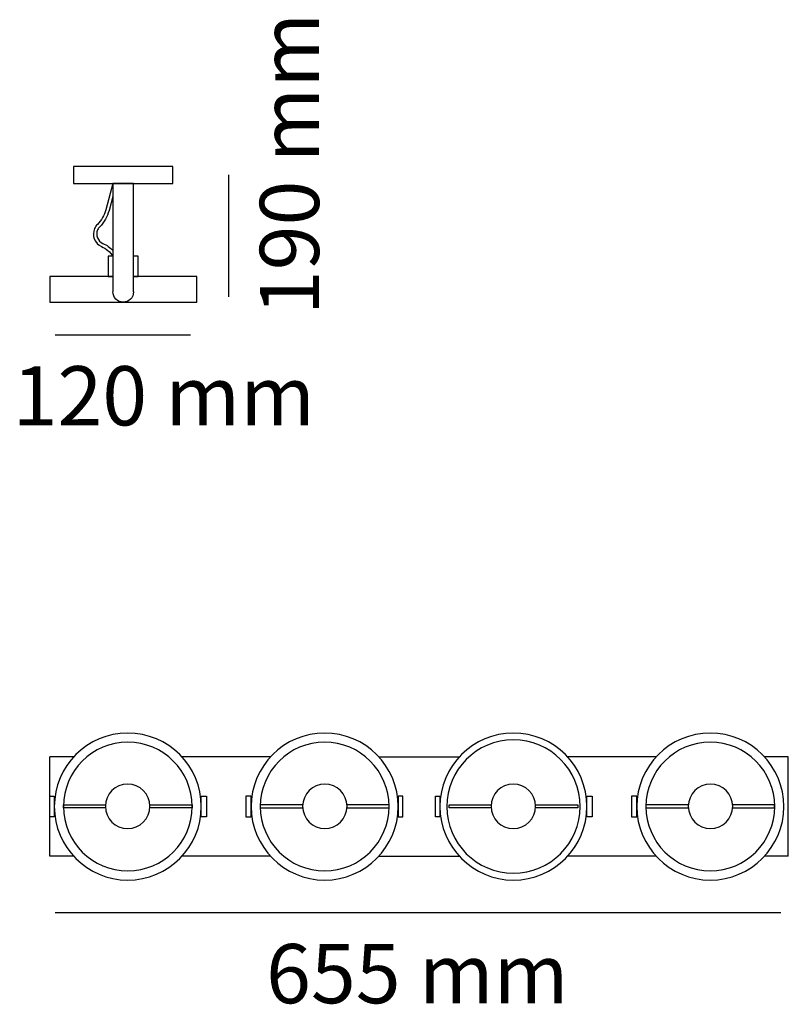
# Model space of a CAD drawing. Units: millimetres. Extents: x -1.1 to 26.5, y 0.4 to 35.7.
import ezdxf

# ---------------------------------------------------------------- set-up
doc = ezdxf.new("R2010")
doc.units = ezdxf.units.MM
doc.layers.add('Livello 1', color=7, linetype='Continuous')
doc.styles.get("Standard").update_dxf_attribs({"font": 'arial.ttf'})

msp = doc.modelspace()

# ---------------------------------------------------------------- linework, layer by layer
at = {"layer": 'Livello 1'}
for points in [[(4.411, 29.854), (4.411, 30.462), (0.851, 30.462), (0.851, 29.854), (4.411, 29.854)], [(6.4, 30.158), (6.4, 25.794)], [(3.001, 25.966), (3.001, 29.854), (2.261, 29.854), (2.261, 25.972)], [(2.261, 27.243), (2.096, 27.243), (2.096, 26.525), (2.261, 26.525)], [(3.166, 26.525), (3.166, 27.243), (3.001, 27.243)], [(2.261, 26.525), (0, 26.525), (0, 25.599), (5.268, 25.599)], [(3.001, 26.525), (3.166, 26.525)], [(5.268, 25.599), (5.268, 26.525), (3.001, 26.525)], [(0.187, 24.432), (5.047, 24.432)], [(0, 5.748), (0, 9.309)], [(0.856, 9.309), (0, 9.309)], [(7.911, 9.309), (4.733, 9.309)], [(11.788, 9.309), (14.675, 9.309)], [(21.729, 9.309), (18.552, 9.309)], [(26.462, 9.309), (25.606, 9.309)], [(26.462, 5.748), (26.462, 9.309)], [(0, 7.892), (0.161, 7.892), (0.161, 7.158), (0, 7.158), (0, 7.892)], [(5.429, 7.899), (5.615, 7.899), (5.615, 7.158), (5.429, 7.158), (5.429, 7.899)], [(7.215, 7.899), (7.029, 7.899), (7.029, 7.158), (7.215, 7.158), (7.215, 7.899)], [(12.644, 7.892), (12.483, 7.892), (12.483, 7.158), (12.644, 7.158), (12.644, 7.892)], [(13.819, 7.892), (13.979, 7.892), (13.979, 7.158), (13.819, 7.158), (13.819, 7.892)], [(19.247, 7.899), (19.433, 7.899), (19.433, 7.158), (19.247, 7.158), (19.247, 7.899)], [(21.034, 7.899), (20.848, 7.899), (20.848, 7.158), (21.034, 7.158), (21.034, 7.899)], [(1.995, 7.476), (0.489, 7.476), (0.489, 7.592), (1.995, 7.592)], [(3.582, 7.592), (5.101, 7.592), (5.101, 7.476), (3.582, 7.476)], [(9.062, 7.592), (7.543, 7.592), (7.543, 7.476), (9.062, 7.476)], [(10.649, 7.476), (12.155, 7.476), (12.155, 7.592), (10.649, 7.592)], [(15.813, 7.476), (14.308, 7.476), (14.308, 7.592), (15.813, 7.592)], [(17.401, 7.592), (18.919, 7.592), (18.919, 7.476), (17.401, 7.476)], [(22.88, 7.592), (21.362, 7.592), (21.362, 7.476), (22.88, 7.476)], [(24.468, 7.476), (25.973, 7.476), (25.973, 7.592), (24.468, 7.592)], [(0.85, 5.748), (0, 5.748)], [(7.905, 5.748), (4.739, 5.748)], [(11.782, 5.748), (14.669, 5.748)], [(21.723, 5.748), (18.557, 5.748)], [(26.462, 5.748), (25.612, 5.748)], [(0.187, 3.726), (26.194, 3.726)]]:
    msp.add_lwpolyline(points, dxfattribs=at)
for points, knots in [([(2.261, 29.854), (2.261, 29.854), (2.005, 28.911), (2.005, 28.911), (1.952, 28.713), (1.848, 28.533), (1.704, 28.388), (1.661, 28.345), (1.627, 28.295), (1.603, 28.24), (1.494, 27.992), (1.607, 27.703), (1.855, 27.594), (2.022, 27.521), (2.164, 27.398), (2.261, 27.243)], [0, 0, 0, 0, 1, 1, 1, 2, 2, 2, 3, 3, 3, 4, 4, 4, 5, 5, 5, 5]), ([(2.261, 29.389), (2.261, 29.389), (2.122, 28.879), (2.122, 28.879), (2.063, 28.661), (1.949, 28.463), (1.79, 28.302), (1.758, 28.27), (1.732, 28.233), (1.714, 28.191), (1.632, 28.005), (1.717, 27.788), (1.903, 27.706), (2.04, 27.646), (2.162, 27.557), (2.261, 27.445)], [0, 0, 0, 0, 1, 1, 1, 2, 2, 2, 3, 3, 3, 4, 4, 4, 5, 5, 5, 5]), ([(3.001, 25.966), (2.999, 25.761), (2.833, 25.597), (2.628, 25.599), (2.423, 25.6), (2.259, 25.767), (2.261, 25.972)], [0, 0, 0, 0, 1, 1, 1, 2, 2, 2, 2]), ([(0.161, 7.525), (0.161, 8.98), (1.34, 10.159), (2.794, 10.159), (4.249, 10.159), (5.429, 8.98), (5.429, 7.525), (5.429, 6.07), (4.249, 4.891), (2.794, 4.891), (1.34, 4.891), (0.161, 6.07), (0.161, 7.525)], [0, 0, 0, 0, 1, 1, 1, 2, 2, 2, 3, 3, 3, 4, 4, 4, 4]), ([(7.215, 7.525), (7.215, 8.98), (8.394, 10.159), (9.849, 10.159), (11.304, 10.159), (12.483, 8.98), (12.483, 7.525), (12.483, 6.07), (11.304, 4.891), (9.849, 4.891), (8.394, 4.891), (7.215, 6.07), (7.215, 7.525)], [0, 0, 0, 0, 1, 1, 1, 2, 2, 2, 3, 3, 3, 4, 4, 4, 4]), ([(13.979, 7.525), (13.979, 8.98), (15.159, 10.159), (16.613, 10.159), (18.068, 10.159), (19.247, 8.98), (19.247, 7.525), (19.247, 6.07), (18.068, 4.891), (16.613, 4.891), (15.159, 4.891), (13.979, 6.07), (13.979, 7.525)], [0, 0, 0, 0, 1, 1, 1, 2, 2, 2, 3, 3, 3, 4, 4, 4, 4]), ([(14.225, 7.525), (14.225, 8.844), (15.294, 9.913), (16.613, 9.913), (17.932, 9.913), (19.001, 8.844), (19.001, 7.525), (19.001, 6.207), (17.932, 5.137), (16.613, 5.137), (15.294, 5.137), (14.225, 6.207), (14.225, 7.525)], [0, 0, 0, 0, 1, 1, 1, 2, 2, 2, 3, 3, 3, 4, 4, 4, 4]), ([(21.034, 7.525), (21.034, 8.98), (22.213, 10.159), (23.668, 10.159), (25.122, 10.159), (26.302, 8.98), (26.302, 7.525), (26.302, 6.07), (25.122, 4.891), (23.668, 4.891), (22.213, 4.891), (21.034, 6.07), (21.034, 7.525)], [0, 0, 0, 0, 1, 1, 1, 2, 2, 2, 3, 3, 3, 4, 4, 4, 4]), ([(0.489, 7.525), (0.489, 8.799), (1.521, 9.831), (2.795, 9.831), (4.068, 9.831), (5.101, 8.799), (5.101, 7.525), (5.101, 6.252), (4.068, 5.22), (2.795, 5.22), (1.521, 5.22), (0.489, 6.252), (0.489, 7.525)], [0, 0, 0, 0, 1, 1, 1, 2, 2, 2, 3, 3, 3, 4, 4, 4, 4]), ([(7.543, 7.525), (7.543, 8.799), (8.576, 9.831), (9.849, 9.831), (11.123, 9.831), (12.155, 8.799), (12.155, 7.525), (12.155, 6.252), (11.123, 5.22), (9.849, 5.22), (8.576, 5.22), (7.543, 6.252), (7.543, 7.525)], [0, 0, 0, 0, 1, 1, 1, 2, 2, 2, 3, 3, 3, 4, 4, 4, 4]), ([(21.362, 7.525), (21.362, 8.799), (22.394, 9.831), (23.668, 9.831), (24.941, 9.831), (25.974, 8.799), (25.974, 7.525), (25.974, 6.252), (24.941, 5.22), (23.668, 5.22), (22.394, 5.22), (21.362, 6.252), (21.362, 7.525)], [0, 0, 0, 0, 1, 1, 1, 2, 2, 2, 3, 3, 3, 4, 4, 4, 4]), ([(1.993, 7.534), (1.993, 7.973), (2.349, 8.329), (2.788, 8.329), (3.228, 8.329), (3.584, 7.973), (3.584, 7.534), (3.584, 7.094), (3.228, 6.738), (2.788, 6.738), (2.349, 6.738), (1.993, 7.094), (1.993, 7.534)], [0, 0, 0, 0, 1, 1, 1, 2, 2, 2, 3, 3, 3, 4, 4, 4, 4]), ([(9.059, 7.534), (9.059, 7.973), (9.416, 8.329), (9.855, 8.329), (10.295, 8.329), (10.651, 7.973), (10.651, 7.534), (10.651, 7.094), (10.295, 6.738), (9.855, 6.738), (9.416, 6.738), (9.059, 7.094), (9.059, 7.534)], [0, 0, 0, 0, 1, 1, 1, 2, 2, 2, 3, 3, 3, 4, 4, 4, 4]), ([(15.811, 7.534), (15.811, 7.973), (16.167, 8.329), (16.607, 8.329), (17.047, 8.329), (17.403, 7.973), (17.403, 7.534), (17.403, 7.094), (17.047, 6.738), (16.607, 6.738), (16.167, 6.738), (15.811, 7.094), (15.811, 7.534)], [0, 0, 0, 0, 1, 1, 1, 2, 2, 2, 3, 3, 3, 4, 4, 4, 4]), ([(22.878, 7.534), (22.878, 7.973), (23.234, 8.329), (23.674, 8.329), (24.113, 8.329), (24.47, 7.973), (24.47, 7.534), (24.47, 7.094), (24.113, 6.738), (23.674, 6.738), (23.234, 6.738), (22.878, 7.094), (22.878, 7.534)], [0, 0, 0, 0, 1, 1, 1, 2, 2, 2, 3, 3, 3, 4, 4, 4, 4])]:
    msp.add_open_spline(points, degree=3, knots=knots, dxfattribs=at)

# ---------------------------------------------------------------- texts
at = {"layer": 'Livello 1', "insert": (9.649, 25.133), "char_height": 2.12302, "attachment_point": 7, "rotation": 90}
msp.add_mtext('{\\fSource Sans Pro Light|b0|i0|c0|p34;190 mm}', dxfattribs=at)
at = {"layer": 'Livello 1', "char_height": 2.12302, "attachment_point": 7}
for s, insert in [('{\\fSource Sans Pro Light|b0|i0|c0|p34;120 mm}', (-1.334, 21.183)), ('{\\fSource Sans Pro Light|b0|i0|c0|p34;655 mm}', (7.749, 0.476))]:
    msp.add_mtext(s, dxfattribs=dict(at, insert=insert))

doc.saveas('drawing.dxf')
